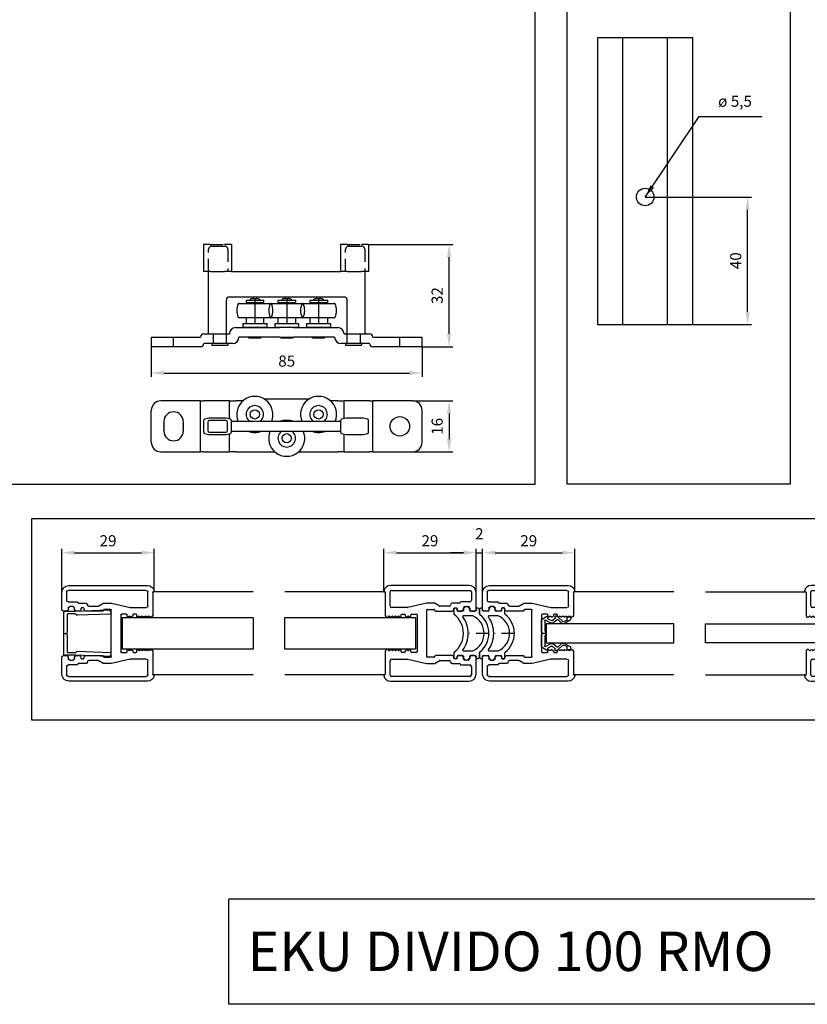
# Model space of a CAD drawing. Extents: x -26 to 1204, y -206 to 362.
# Drawn here: x 604 to 851, y -206 to 103 of the extents above; entities that cross this region are included whole.
import ezdxf

# ---------------------------------------------------------------- set-up
doc = ezdxf.new("R2010")
doc.units = 0
doc.header["$LTSCALE"] = 8
doc.header["$MEASUREMENT"] = 0
doc.header["$PDSIZE"] = -2
doc.linetypes.add('STRICHPUNKT', pattern=[1, 0.5, -0.25, 0, -0.25])
doc.linetypes.add('VERDECKT', pattern=[0.375, 0.25, -0.125])
doc.layers.get('0').update_dxf_attribs({"linetype": 'CONTINUOUS'})
doc.layers.get('DEFPOINTS').update_dxf_attribs({"linetype": 'CONTINUOUS'})
for name, color, linetype in [('BEMASSUNG + TEXT', 4, 'CONTINUOUS'), ('EKU-BESCHLAG', 7, 'CONTINUOUS'), ('HOLZ + GLAS', 3, 'CONTINUOUS'), ('SCHIENEN + PROFILE', 1, 'CONTINUOUS'), ('SCHRAFFUR + RAHMEN', 253, 'CONTINUOUS')]:
    doc.layers.add(name, color=color, linetype=linetype)
doc.styles.add('MARKETING', font='simplex.shx')
doc.dimstyles.new('Einbaupläne', dxfattribs={"dimtxt": 3.5, "dimasz": 4, "dimexe": 1.2, "dimexo": 0, "dimgap": 2, "dimtad": 1, "dimtxsty": 'MARKETING', "dimcen": 1.5, "dimclrd": 256, "dimclre": 256, "dimclrt": 256, "dimadec": 0, "dimazin": 0, "dimtfac": 0.5, "dimtmove": 2, "dimatfit": 3, "dimfxl": 1, "dimtolj": 1, "dimarcsym": 0})

# ---------------------------------------------------------------- blocks, each defined once
blk = doc.blocks.new('Plankopf')
for p, q in [((0, 22.03), (-356.18, 22.03)), ((-356.18, 0), (-356.18, 22.03)), ((0, 0), (-356.18, 0))]:
    blk.add_line(p, q)
blk = doc.blocks.new('*D54')
at = {"layer": 'BEMASSUNG + TEXT', "lineweight": -2}
for p, q in [((645.02, 0), (645.02, -9.46)), ((730.02, 0), (730.02, -9.46)), ((649.02, -8.26), (726.02, -8.26))]:
    blk.add_line(p, q, dxfattribs=at)
at = {"layer": 'BEMASSUNG + TEXT'}
for points in [[(649.02, -7.59), (649.02, -8.92), (645.02, -8.26)], [(726.02, -7.59), (726.02, -8.92), (730.02, -8.26)]]:
    blk.add_solid(points, dxfattribs=at)
at = {"layer": 'DEFPOINTS', "color": 0}
for p in [(645.02, 0), (730.02, 0), (730.02, -8.26)]:
    blk.add_point(p, dxfattribs=at)
at = {"layer": 'BEMASSUNG + TEXT', "insert": (687.52, -4.51), "char_height": 3.5, "attachment_point": 5, "style": 'MARKETING'}
blk.add_mtext('\\A1;85', dxfattribs=at)
blk = doc.blocks.new('*D55')
at = {"layer": 'BEMASSUNG + TEXT', "lineweight": -2}
for p, q in [((713.22, 32.1), (739.67, 32.1)), ((738.47, 4), (738.47, 28.1)), ((730.02, 0), (739.67, 0))]:
    blk.add_line(p, q, dxfattribs=at)
at = {"layer": 'BEMASSUNG + TEXT'}
for points in [[(737.8, 28.1), (739.14, 28.1), (738.47, 32.1)], [(737.8, 4), (739.14, 4), (738.47, 0)]]:
    blk.add_solid(points, dxfattribs=at)
at = {"layer": 'DEFPOINTS', "color": 0}
for p in [(713.22, 32.1), (738.47, 32.1), (730.02, 0)]:
    blk.add_point(p, dxfattribs=at)
at = {"layer": 'BEMASSUNG + TEXT', "insert": (734.72, 16.05), "char_height": 3.5, "attachment_point": 5, "rotation": 90, "style": 'MARKETING'}
blk.add_mtext('\\A1;32', dxfattribs=at)
blk = doc.blocks.new('BOF 842 3016 171')
for p, q in [((-62.5, 8), (-75, 8)), ((-62.5, 8), (-61.5, 8)), ((-62.5, -8), (-62.5, 8)), ((-53.5, 8), (-61.5, 8)), ((-53.5, 8), (-51.5, 8)), ((-53.5, 2.37), (-53.5, 8)), ((-49.24, 8), (-51.5, 8)), ((-28.58, 8.5), (-42.42, 8.5)), ((-19.5, 8), (-21.76, 8)), ((-19.5, 8), (-17.5, 8)), ((-17.5, 2.48), (-17.5, 8)), ((-9.5, 8), (-17.5, 8)), ((-9.5, 8), (-8.5, 8)), ((-8.5, -8), (-8.5, 8)), ((4, 8), (-8.5, 8)), ((-78, -5), (-78, 5)), ((7, -5), (7, 5)), ((-74.05, 1.5), (-74.05, 1.46)), ((-74.05, 1.46), (-74.05, 1.35)), ((-74.05, 1.28), (-74.05, 1.35)), ((-74.05, 1.28), (-74.05, 1.16)), ((-74.05, 1.16), (-74.05, 1.09)), ((-74.05, 1.09), (-74.05, 0.97)), ((-74.05, 0.9), (-74.05, 0.97)), ((-74.05, 0.9), (-74.05, 0.79)), ((-74.05, 0.79), (-74.05, 0.71)), ((-74.05, 0.71), (-74.05, 0.6)), ((-74.05, 0.53), (-74.05, 0.6)), ((-74.05, 0.53), (-74.05, 0.41)), ((-74.05, 0.41), (-74.05, 0.34)), ((-74.05, 0.34), (-74.05, 0.22)), ((-74.05, 0.15), (-74.05, 0.22)), ((-74.05, 0.15), (-74.05, 0.04)), ((-74.05, 0.04), (-74.05, -0.04)), ((-67.95, 1.5), (-67.95, 1.46)), ((-67.95, 1.46), (-67.95, 1.35)), ((-67.95, 1.28), (-67.95, 1.35)), ((-67.95, 1.28), (-67.95, 1.16)), ((-67.95, 1.16), (-67.95, 1.09)), ((-67.95, 1.09), (-67.95, 0.97)), ((-67.95, 0.9), (-67.95, 0.97)), ((-67.95, 0.9), (-67.95, 0.79)), ((-67.95, 0.79), (-67.95, 0.71)), ((-67.95, 0.71), (-67.95, 0.6)), ((-67.95, 0.53), (-67.95, 0.6)), ((-67.95, 0.53), (-67.95, 0.41)), ((-67.95, 0.41), (-67.95, 0.34)), ((-67.95, 0.34), (-67.95, 0.22)), ((-67.95, 0.15), (-67.95, 0.22)), ((-67.95, 0.15), (-67.95, 0.04)), ((-67.95, 0.04), (-67.95, -0.04)), ((-61.6, 1.77), (-61.6, -1.77)), ((-60.27, 1.35), (-60.27, -1.35)), ((-54.5, 1.82), (-59.8, 1.82)), ((-55, 2.6), (-59.4, 2.6)), ((-54.03, -1.35), (-54.03, 1.35)), ((-52.8, -1.77), (-52.8, 1.77)), ((-18.6, 1.5), (-52.8, 1.5)), ((-18.6, 1.77), (-18.6, -1.77)), ((-12, 2.6), (-16.4, 2.6)), ((-9.8, -1.77), (-9.8, 1.77)), ((-74.05, -0.04), (-74.05, -0.15)), ((-74.05, -0.22), (-74.05, -0.15)), ((-74.05, -0.22), (-74.05, -0.34)), ((-74.05, -0.34), (-74.05, -0.41)), ((-74.05, -0.41), (-74.05, -0.53)), ((-74.05, -0.6), (-74.05, -0.53)), ((-74.05, -0.6), (-74.05, -0.71)), ((-74.05, -0.71), (-74.05, -0.79)), ((-74.05, -0.79), (-74.05, -0.9)), ((-74.05, -0.97), (-74.05, -0.9)), ((-74.05, -0.97), (-74.05, -1.09)), ((-74.05, -1.09), (-74.05, -1.16)), ((-74.05, -1.16), (-74.05, -1.28)), ((-74.05, -1.35), (-74.05, -1.28)), ((-74.05, -1.35), (-74.05, -1.46)), ((-74.05, -1.46), (-74.05, -1.5)), ((-67.95, -0.04), (-67.95, -0.15)), ((-67.95, -0.22), (-67.95, -0.15)), ((-67.95, -0.22), (-67.95, -0.34)), ((-67.95, -0.34), (-67.95, -0.41)), ((-67.95, -0.41), (-67.95, -0.53)), ((-67.95, -0.6), (-67.95, -0.53)), ((-67.95, -0.6), (-67.95, -0.71)), ((-67.95, -0.71), (-67.95, -0.79)), ((-67.95, -0.79), (-67.95, -0.9)), ((-67.95, -0.97), (-67.95, -0.9)), ((-67.95, -0.97), (-67.95, -1.09)), ((-67.95, -1.09), (-67.95, -1.16)), ((-67.95, -1.16), (-67.95, -1.28)), ((-67.95, -1.35), (-67.95, -1.28)), ((-67.95, -1.35), (-67.95, -1.46)), ((-67.95, -1.46), (-67.95, -1.5)), ((-59.8, -1.82), (-54.5, -1.82)), ((-59.4, -2.6), (-55, -2.6)), ((-53.5, -8), (-53.5, -2.37)), ((-52.8, -1.5), (-18.6, -1.5)), ((-17.5, -8), (-17.5, -2.48)), ((-16.4, -2.6), (-12, -2.6)), ((-75, -8), (-62.5, -8)), ((-61.5, -8), (-62.5, -8)), ((-61.5, -8), (-53.5, -8)), ((-51.5, -8), (-53.5, -8)), ((-51.5, -8), (-39.24, -8)), ((-31.76, -8), (-19.5, -8)), ((-17.5, -8), (-19.5, -8)), ((-17.5, -8), (-9.5, -8)), ((-8.5, -8), (-9.5, -8)), ((-8.5, -8), (4, -8))]:
    blk.add_line(p, q)
for centre, radius in [((-45.5, 3.75), 1.45), ((-25.5, 3.75), 1.45), ((0, 0), 3.05), ((-35.5, -3.75), 1.45)]:
    blk.add_circle(centre, radius)
for centre, radius, start, end in [((-45.5, 3.75), 5.66, 336.5764, 203.4236), ((-25.5, 3.75), 5.66, 336.5764, 203.4236), ((-75, 5), 3, 90, 180), ((-45.5, 3.75), 2.75, 305.0968, 234.9032), ((-25.5, 3.75), 2.75, 305.0968, 234.9032), ((4, 5), 3, 0, 90), ((-71, 1.5), 3.05, 0, 180), ((-61.1, 1.77), 0.5, 112.1961, 180), ((-59.4, -2.4), 5, 90, 112.1961), ((-59.8, 1.35), 0.468, 90, 180), ((-55, -2.4), 5, 67.8039, 90), ((-54.5, 1.35), 0.468, 0, 90), ((-53.3, 1.77), 0.5, 0, 67.8039), ((-35.5, -3.75), 5.66, 68.0579, 111.9421), ((-18.1, 1.77), 0.5, 112.1961, 180), ((-16.4, -2.4), 5, 90, 112.1961), ((-12, -2.4), 5, 67.8039, 90), ((-10.3, 1.77), 0.5, 0, 67.8039), ((-71, -1.5), 3.05, 180, 0), ((-61.1, -1.77), 0.5, 180, 247.8039), ((-59.4, 2.4), 5, 247.8039, 270), ((-59.8, -1.35), 0.468, 180, 270), ((-55, 2.4), 5, 270, 292.1961), ((-54.5, -1.35), 0.468, 270, 0), ((-53.3, -1.77), 0.5, 292.1961, 0), ((-45.5, 3.75), 5.66, 248.0579, 291.9421), ((-35.5, -3.75), 5.66, 156.5764, 23.4236), ((-35.5, -3.75), 2.75, 125.0968, 54.9032), ((-25.5, 3.75), 5.66, 248.0579, 291.9421), ((-18.1, -1.77), 0.5, 180, 247.8039), ((-16.4, 2.4), 5, 247.8039, 270), ((-12, 2.4), 5, 270, 292.1961), ((-10.3, -1.77), 0.5, 292.1961, 0), ((-75, -5), 3, 180, 270), ((4, -5), 3, 270, 0)]:
    blk.add_arc(centre, radius, start, end)
blk = doc.blocks.new('BOF 142 3016 171')
for p, q in [((9.4, 32.1), (9.4, 23.6)), ((9.71, 32.1), (9.4, 32.1)), ((11.6, 32.1), (9.71, 32.1)), ((17.89, 32.1), (16, 32.1)), ((18.2, 32.1), (17.89, 32.1)), ((18.2, 32.1), (18.2, 23.6)), ((52.4, 32.1), (52.4, 23.6)), ((52.71, 32.1), (52.4, 32.1)), ((54.6, 32.1), (52.71, 32.1)), ((60.89, 32.1), (59, 32.1)), ((61.2, 32.1), (60.89, 32.1)), ((61.2, 32.1), (61.2, 23.6)), ((9.71, 23.6), (9.4, 23.6)), ((11.6, 23.6), (9.71, 23.6)), ((11, 4), (11, 23.6)), ((11.6, 23.6), (16, 23.6)), ((17.89, 23.6), (16, 23.6)), ((18.2, 23.6), (17.89, 23.6)), ((18.2, 23.6), (52.4, 23.6)), ((52.71, 23.6), (52.4, 23.6)), ((54.6, 23.6), (52.71, 23.6)), ((54.6, 23.6), (59, 23.6)), ((60.89, 23.6), (59, 23.6)), ((60, 23.6), (60, 4)), ((61.2, 23.6), (60.89, 23.6)), ((53.5, 15.6), (17.5, 15.6)), ((16.5, 14.6), (16.5, 4)), ((20.56, 13.6), (30.44, 13.6)), ((22.75, 14.6), (28.25, 14.6)), ((22.75, 14.6), (22.75, 13.9)), ((22.75, 13.9), (28.25, 13.9)), ((23.07, 13.9), (23.07, 13.6)), ((24.05, 14.94), (24.05, 14.6)), ((25.13, 15.1), (25.87, 15.1)), ((26.95, 14.94), (26.95, 14.6)), ((27.93, 13.9), (27.93, 13.6)), ((28.25, 14.6), (28.25, 13.9)), ((30.56, 13.6), (40.44, 13.6)), ((32.75, 14.6), (38.25, 14.6)), ((32.75, 14.6), (32.75, 13.9)), ((32.75, 13.9), (38.25, 13.9)), ((33.07, 13.9), (33.07, 13.6)), ((34.05, 14.94), (34.05, 14.6)), ((35.13, 15.1), (35.87, 15.1)), ((36.95, 14.94), (36.95, 14.6)), ((37.93, 13.9), (37.93, 13.6)), ((38.25, 14.6), (38.25, 13.9)), ((40.56, 13.6), (50.44, 13.6)), ((42.75, 14.6), (48.25, 14.6)), ((42.75, 14.6), (42.75, 13.9)), ((42.75, 13.9), (48.25, 13.9)), ((43.07, 13.9), (43.07, 13.6)), ((44.05, 14.94), (44.05, 14.6)), ((45.13, 15.1), (45.87, 15.1)), ((46.95, 14.94), (46.95, 14.6)), ((47.93, 13.9), (47.93, 13.6)), ((48.25, 14.6), (48.25, 13.9)), ((54.5, 4), (54.5, 14.6)), ((30.44, 9.1), (20.56, 9.1)), ((21.75, 7.3), (29.25, 7.3)), ((21.75, 7.3), (21.75, 6.1)), ((22.75, 9.1), (22.75, 7.3)), ((28.25, 9.1), (28.25, 7.3)), ((29.25, 7.3), (29.25, 6.1)), ((40.44, 9.1), (30.56, 9.1)), ((31.75, 7.3), (39.25, 7.3)), ((31.75, 7.3), (31.75, 6.1)), ((32.75, 9.1), (32.75, 7.3)), ((38.25, 9.1), (38.25, 7.3)), ((39.25, 7.3), (39.25, 6.1)), ((50.44, 9.1), (40.56, 9.1)), ((41.75, 7.3), (49.25, 7.3)), ((41.75, 7.3), (41.75, 6.1)), ((42.75, 9.1), (42.75, 7.3)), ((48.25, 9.1), (48.25, 7.3)), ((49.25, 7.3), (49.25, 6.1)), ((9.5, 4), (17.5, 4)), ((19.5, 6), (33.38, 6)), ((21.75, 6.1), (29.25, 6.1)), ((23.75, 6.1), (23.75, 6)), ((27.25, 6.1), (27.25, 6)), ((31.75, 6.1), (39.25, 6.1)), ((37.62, 6), (33.38, 6)), ((33.75, 6.1), (33.75, 6)), ((37.25, 6.1), (37.25, 6)), ((37.62, 6), (51.5, 6)), ((41.75, 6.1), (49.25, 6.1)), ((43.75, 6.1), (43.75, 6)), ((47.25, 6.1), (47.25, 6)), ((53.5, 4), (61.5, 4)), ((-7, 3), (-4, 3)), ((-7, 3), (-7, 0)), ((-4, 0), (-7, 0)), ((-4, 3), (8.5, 3)), ((8.5, 0), (-4, 0)), ((0, 0), (0, 3)), ((18.5, 1), (9.5, 1)), ((12, 1), (12, 0.5)), ((12, 0.5), (17, 0.5)), ((17, 1), (17, 0.5)), ((33.38, 3), (20.5, 3)), ((23.4, 3), (23.4, 2.93)), ((24.06, 2.75), (26.94, 2.75)), ((27.6, 3), (27.6, 2.93)), ((33.38, 3), (37.62, 3)), ((33.4, 3), (33.4, 2.93)), ((34.06, 2.75), (36.94, 2.75)), ((37.6, 3), (37.6, 2.93)), ((50.5, 3), (37.62, 3)), ((43.4, 3), (43.4, 2.93)), ((44.06, 2.75), (46.94, 2.75)), ((47.6, 3), (47.6, 2.93)), ((61.5, 1), (52.5, 1)), ((54, 1), (54, 0.5)), ((54, 0.5), (59, 0.5)), ((59, 1), (59, 0.5)), ((62.5, 3), (75, 3)), ((75, 0), (62.5, 0)), ((71, 0), (71, 3)), ((75, 3), (78, 3)), ((78, 0), (75, 0)), ((78, 0), (78, 3))]:
    blk.add_line(p, q)
at = {"linetype": 'VERDECKT', "ltscale": 2}
for p, q in [((11.6, 32.1), (16, 32.1)), ((12, 31.6), (16, 31.6)), ((54.6, 32.1), (59, 32.1)), ((55, 31.6), (59, 31.6)), ((11, 23.6), (11, 30.6)), ((17, 30.6), (17, 23.6)), ((54, 23.6), (54, 30.6)), ((60, 30.6), (60, 23.6))]:
    blk.add_line(p, q, dxfattribs=at)
at = {"linetype": 'STRICHPUNKT', "ltscale": 2}
for p, q in [((25.5, 15.1), (25.5, 2.75)), ((35.5, 15.1), (35.5, 2.75)), ((45.5, 15.1), (45.5, 2.75))]:
    blk.add_line(p, q, dxfattribs=at)
at = {"ltscale": 5.711227}
for p, q in [((12.5, 1), (12.5, 4)), ((16.5, 4), (16.5, 1)), ((54.5, 1), (54.5, 4)), ((58.5, 4), (58.5, 1))]:
    blk.add_line(p, q, dxfattribs=at)
at = {"linetype": 'VERDECKT', "ltscale": 2}
for centre, start, end in [((12, 30.6), 90, 180), ((16, 30.6), 0, 90), ((55, 30.6), 90, 180), ((59, 30.6), 0, 90)]:
    blk.add_arc(centre, 1, start, end, dxfattribs=at)
for centre, radius, start, end in [((17.5, 14.6), 1, 90, 180), ((53.5, 14.6), 1, 0, 90), ((24.84, 11.35), 5, 155.4874, 204.5126), ((20.56, 13.3), 0.3, 90, 155.4874), ((25.13, 11.49), 3.61, 90, 107.3089), ((25.87, 11.49), 3.61, 72.6911, 90), ((34.84, 11.35), 5, 155.4874, 204.5126), ((30.56, 13.3), 0.3, 90, 155.4874), ((30.44, 13.3), 0.3, 77.7582, 90), ((35.13, 11.49), 3.61, 90, 107.3089), ((35.87, 11.49), 3.61, 72.6911, 90), ((40.44, 13.3), 0.3, 24.5126, 90), ((40.56, 13.3), 0.3, 90, 102.2418), ((36.16, 11.35), 5, 335.4874, 24.5126), ((45.13, 11.49), 3.61, 90, 107.3089), ((45.87, 11.49), 3.61, 72.6911, 90), ((50.44, 13.3), 0.3, 24.5126, 90), ((46.16, 11.35), 5, 335.4874, 24.5126), ((20.56, 9.4), 0.3, 204.5126, 270), ((30.56, 9.4), 0.3, 204.5126, 270), ((40.44, 9.4), 0.3, 270, 335.4874), ((50.44, 9.4), 0.3, 270, 335.4874), ((30.44, 9.4), 0.3, 270, 282.2418), ((40.56, 9.4), 0.3, 257.7582, 270), ((9.5, 3), 1, 90, 180), ((19.5, 4), 2, 90, 180), ((51.5, 4), 2, 0, 90), ((61.5, 3), 1, 0, 90), ((8.5, 1), 1, 270, 0), ((18.5, 3), 2, 270, 0), ((24.06, 4.05), 1.3, 239.4898, 270), ((26.94, 4.05), 1.3, 270, 300.5102), ((34.06, 4.05), 1.3, 239.4898, 270), ((36.94, 4.05), 1.3, 270, 300.5102), ((44.06, 4.05), 1.3, 239.4898, 270), ((46.94, 4.05), 1.3, 270, 300.5102), ((52.5, 3), 2, 180, 270), ((62.5, 1), 1, 180, 270)]:
    blk.add_arc(centre, radius, start, end)
at = {"ltscale": 0.53066}
for centre, start, end in [((30.44, 13.3), 24.5126, 77.7582), ((40.56, 13.3), 102.2418, 155.4874), ((30.44, 9.4), 282.2418, 335.4874), ((40.56, 9.4), 204.5126, 257.7582)]:
    blk.add_arc(centre, 0.3, start, end, dxfattribs=at)
at = {"ltscale": 10.343952}
for centre, start, end in [((26.16, 11.35), 335.4874, 24.5126), ((44.84, 11.35), 155.4874, 204.5126)]:
    blk.add_arc(centre, 5, start, end, dxfattribs=at)
blk = doc.blocks.new('*D72')
at = {"layer": 'BEMASSUNG + TEXT', "lineweight": -2}
for p, q in [((727.02, -17), (739.67, -17)), ((738.47, -21), (738.47, -29)), ((727.02, -33), (739.67, -33))]:
    blk.add_line(p, q, dxfattribs=at)
at = {"layer": 'BEMASSUNG + TEXT'}
for points in [[(737.8, -21), (739.14, -21), (738.47, -17)], [(737.8, -29), (739.14, -29), (738.47, -33)]]:
    blk.add_solid(points, dxfattribs=at)
at = {"layer": 'DEFPOINTS', "color": 0}
for p in [(727.02, -17), (727.02, -33), (738.47, -33)]:
    blk.add_point(p, dxfattribs=at)
at = {"layer": 'BEMASSUNG + TEXT', "insert": (734.72, -25), "char_height": 3.5, "attachment_point": 5, "rotation": 90, "style": 'MARKETING'}
blk.add_mtext('\\A1;16', dxfattribs=at)
blk = doc.blocks.new('*D95')
at = {"layer": 'BEMASSUNG + TEXT', "lineweight": -2}
for p, q in [((800, 47), (833.35, 47)), ((832.15, 11), (832.15, 43)), ((815, 7), (833.35, 7))]:
    blk.add_line(p, q, dxfattribs=at)
at = {"layer": 'BEMASSUNG + TEXT'}
for points in [[(831.48, 43), (832.81, 43), (832.15, 47)], [(831.48, 11), (832.81, 11), (832.15, 7)]]:
    blk.add_solid(points, dxfattribs=at)
at = {"layer": 'DEFPOINTS', "color": 0}
for p in [(800, 47), (832.15, 47), (815, 7)]:
    blk.add_point(p, dxfattribs=at)
at = {"layer": 'BEMASSUNG + TEXT', "insert": (828.4, 27), "char_height": 3.5, "attachment_point": 5, "rotation": 90, "style": 'MARKETING'}
blk.add_mtext('\\A1;40', dxfattribs=at)
blk = doc.blocks.new('RSP 042 3005')
at = {"layer": 'SCHIENEN + PROFILE'}
for p, q in [((0, 6.4), (0, -6.4)), ((3.72, 6.9), (0.5, 6.9)), ((14.18, 7.25), (3.72, 6.9)), ((15, 6.45), (15, 6.27)), ((1.2, 5.9), (1.2, 0.38)), ((3.72, 6.1), (1.4, 6.1)), ((4.12, 5.78), (3.86, 6.04)), ((14.81, 6.07), (4.27, 5.72)), ((1.04, 0.14), (1.14, 0.24)), ((1.14, -0.24), (1.04, -0.14)), ((1.2, -0.38), (1.2, -5.9)), ((3.72, -6.1), (1.4, -6.1)), ((4.12, -5.78), (3.86, -6.04)), ((14.81, -6.07), (4.27, -5.72)), ((3.72, -6.9), (0.5, -6.9)), ((14.18, -7.25), (3.72, -6.9)), ((15, -6.45), (15, -6.27))]:
    blk.add_line(p, q, dxfattribs=at)
at = {"layer": 'SCHIENEN + PROFILE', "color": 7}
blk.add_line((0, 0), (0.98, 0), dxfattribs=at)
at = {"layer": 'SCHIENEN + PROFILE'}
for centre, radius, start, end in [((0.5, 6.4), 0.5, 90, 180), ((14.2, 6.45), 0.8, 360, 91.778), ((14.8, 6.27), 0.2, 271.778, 0), ((1.4, 5.9), 0.2, 90, 180), ((3.72, 5.9), 0.2, 45, 90), ((4.27, 5.92), 0.2, 225, 271.778), ((1.18, 0), 0.2, 135, 225), ((1, 0.38), 0.2, 315, 0), ((1, -0.38), 0.2, 0, 45), ((1.4, -5.9), 0.2, 180, 270), ((3.72, -5.9), 0.2, 270, 315), ((4.27, -5.92), 0.2, 88.222, 135), ((14.8, -6.27), 0.2, 0, 88.222), ((0.5, -6.4), 0.5, 180, 270), ((14.2, -6.45), 0.8, 268.222, 0)]:
    blk.add_arc(centre, radius, start, end, dxfattribs=at)
blk = doc.blocks.new('RPV 042 3001')
at = {"layer": 'SCHIENEN + PROFILE'}
for p, q in [((-10.3, 13), (-10.2, 13)), ((-10, 12.8), (-10, 5.6)), ((-8.5, 8.6), (-8.5, 13)), ((16.3, 15), (-8.34, 15)), ((-8, 13.5), (16.5, 13.5)), ((17, 13), (17, 10.4)), ((18.5, 7.5), (18.5, 12.8)), ((2.94, 9.49), (-2.94, 8.11)), ((5.36, 9.5), (3.06, 9.5)), ((6.86, 8.59), (5.64, 9.41)), ((13.3, 9.5), (11, 9.5)), ((16.5, 9.9), (13.7, 9.9)), ((-3.06, 8.1), (-8, 8.1)), ((3, -7.3), (3, 7.3)), ((3.2, 7.5), (5.3, 7.5)), ((5.5, 7.3), (5.5, 7.2)), ((5.7, 7), (11, 7)), ((10, 8.5), (7.14, 8.5)), ((11.5, 7.5), (11.5, 7.8)), ((11.7, 8), (12.3, 8)), ((12.5, 7.8), (12.5, 7.5)), ((13, 7), (14, 7)), ((14.5, 7.5), (14.5, 7.9)), ((15, 8.4), (16, 8.4)), ((16.5, 7.9), (16.5, 7.5)), ((17, 7), (18, 7)), ((-9.5, 5.1), (-9.2, 5.1)), ((-8.71, 5.37), (-8.3, 5.13)), ((-7.71, 5.37), (-7.3, 5.13)), ((-6.71, 5.37), (-6.3, 5.13)), ((-5.71, 5.37), (-5.3, 5.13)), ((-5, 5.3), (-5, 5.8)), ((-4.8, 6), (-4, 6)), ((-3.8, 5.8), (-3.8, 5.54)), ((-3.7, 5.37), (-3.3, 5.13)), ((-2.71, 5.37), (-2.3, 5.13)), ((-2, 5.3), (-2, 5.8)), ((-1.8, 6), (-0.2, 6)), ((0, 5.8), (0, -5.8)), ((-10, -5.6), (-10, -12.8)), ((-9.2, -5.1), (-9.5, -5.1)), ((-8.3, -5.13), (-8.71, -5.37)), ((-7.3, -5.13), (-7.71, -5.37)), ((-6.3, -5.13), (-6.71, -5.37)), ((-5.3, -5.13), (-5.71, -5.37)), ((-5, -5.8), (-5, -5.3)), ((-4, -6), (-4.8, -6)), ((-3.8, -5.54), (-3.8, -5.8)), ((-3.3, -5.13), (-3.7, -5.37)), ((-2.3, -5.13), (-2.71, -5.37)), ((-2, -5.8), (-2, -5.3)), ((-0.2, -6), (-1.8, -6)), ((-8.5, -13), (-8.5, -8.6)), ((-8, -8.1), (-3.06, -8.1)), ((-2.94, -8.11), (2.94, -9.49)), ((5.3, -7.5), (3.2, -7.5)), ((5.5, -7.2), (5.5, -7.3)), ((5.64, -9.41), (6.86, -8.59)), ((11, -7), (5.7, -7)), ((7.14, -8.5), (10, -8.5)), ((11.5, -7.8), (11.5, -7.5)), ((12.3, -8), (11.7, -8)), ((12.5, -7.5), (12.5, -7.8)), ((14, -7), (13, -7)), ((14.5, -7.9), (14.5, -7.5)), ((16, -8.4), (15, -8.4)), ((16.5, -7.5), (16.5, -7.9)), ((18, -7), (17, -7)), ((18.5, -12.8), (18.5, -7.5)), ((3.06, -9.5), (5.36, -9.5)), ((11, -9.5), (13.3, -9.5)), ((13.7, -9.9), (16.5, -9.9)), ((17, -10.4), (17, -13)), ((-10.2, -13), (-10.3, -13)), ((-8.34, -15), (16.3, -15)), ((16.5, -13.5), (-8, -13.5))]:
    blk.add_line(p, q, dxfattribs=at)
for centre, radius, start, end in [((-8.34, 12.8), 2.2, 90, 168.463), ((-10.3, 13.2), 0.2, 168.463, 270), ((-10.2, 12.8), 0.2, 0, 90), ((-8, 13), 0.5, 90, 180), ((16.3, 12.8), 2.2, 0, 90), ((16.5, 13), 0.5, 0, 90), ((3.06, 9), 0.5, 90, 103.134), ((5.36, 9), 0.5, 55.7476, 90), ((11, 9), 0.5, 90, 180), ((13.3, 9.7), 0.2, 270, 360), ((13.7, 9.7), 0.2, 90, 180), ((16.5, 10.4), 0.5, 270, 0), ((-8, 8.6), 0.5, 180, 270), ((-3.06, 8.6), 0.5, 270, 283.134), ((3.2, 7.3), 0.2, 90, 180), ((5.3, 7.3), 0.2, 0, 90), ((5.7, 7.2), 0.2, 180, 270), ((7.14, 9), 0.5, 235.7476, 270), ((10, 9), 0.5, 270, 0), ((11, 7.5), 0.5, 270, 0), ((11.7, 7.8), 0.2, 90, 180), ((12.3, 7.8), 0.2, 0, 90), ((13, 7.5), 0.5, 180, 270), ((14, 7.5), 0.5, 270, 0), ((15, 7.9), 0.5, 90, 180), ((16, 7.9), 0.5, 360, 90), ((17, 7.5), 0.5, 180, 270), ((18, 7.5), 0.5, 270, 0), ((-9.5, 5.6), 0.5, 180, 270), ((-9.2, 5.3), 0.2, 270, 345.5225), ((-8.81, 5.2), 0.2, 59.1548, 165.5225), ((-8.2, 5.3), 0.2, 239.1548, 345.5225), ((-7.81, 5.2), 0.2, 59.1548, 165.5225), ((-7.2, 5.3), 0.2, 239.1548, 345.5225), ((-6.81, 5.2), 0.2, 59.1548, 165.5225), ((-6.2, 5.3), 0.2, 239.1548, 345.5225), ((-5.81, 5.2), 0.2, 59.1548, 165.5225), ((-5.2, 5.3), 0.2, 239.1548, 0), ((-4.8, 5.8), 0.2, 90, 180), ((-4, 5.8), 0.2, 0, 90), ((-3.6, 5.54), 0.2, 180, 239.1548), ((-3.2, 5.3), 0.2, 239.1548, 345.5225), ((-2.81, 5.2), 0.2, 59.1548, 165.5225), ((-2.2, 5.3), 0.2, 239.1548, 0), ((-1.8, 5.8), 0.2, 90, 180), ((-0.2, 5.8), 0.2, 0, 90), ((-9.5, -5.6), 0.5, 90, 180), ((-9.2, -5.3), 0.2, 14.4775, 90), ((-8.81, -5.2), 0.2, 194.4775, 300.8452), ((-8.2, -5.3), 0.2, 14.4775, 120.8452), ((-7.81, -5.2), 0.2, 194.4775, 300.8452), ((-7.2, -5.3), 0.2, 14.4775, 120.8452), ((-6.81, -5.2), 0.2, 194.4775, 300.8452), ((-6.2, -5.3), 0.2, 14.4775, 120.8452), ((-5.81, -5.2), 0.2, 194.4775, 300.8452), ((-5.2, -5.3), 0.2, 0, 120.8452), ((-4.8, -5.8), 0.2, 180, 270), ((-4, -5.8), 0.2, 270, 0), ((-3.6, -5.54), 0.2, 120.8452, 180), ((-3.2, -5.3), 0.2, 14.4775, 120.8452), ((-2.81, -5.2), 0.2, 194.4775, 300.8452), ((-2.2, -5.3), 0.2, 0, 120.8452), ((-1.8, -5.8), 0.2, 180, 270), ((-0.2, -5.8), 0.2, 270, 0), ((-8, -8.6), 0.5, 90, 180), ((-3.06, -8.6), 0.5, 76.866, 90), ((3.2, -7.3), 0.2, 180, 270), ((5.3, -7.3), 0.2, 270, 0), ((5.7, -7.2), 0.2, 90, 180), ((7.14, -9), 0.5, 90, 124.2524), ((10, -9), 0.5, 360, 90), ((11, -9), 0.5, 180, 270), ((11, -7.5), 0.5, 0, 90), ((11.7, -7.8), 0.2, 180, 270), ((12.3, -7.8), 0.2, 270, 360), ((13, -7.5), 0.5, 90, 180), ((14, -7.5), 0.5, 0, 90), ((15, -7.9), 0.5, 180, 270), ((16, -7.9), 0.5, 270, 0), ((17, -7.5), 0.5, 90, 180), ((18, -7.5), 0.5, 0, 90), ((3.06, -9), 0.5, 256.866, 270), ((5.36, -9), 0.5, 270, 304.2524), ((13.3, -9.7), 0.2, 0, 90), ((13.7, -9.7), 0.2, 180, 270), ((16.5, -10.4), 0.5, 0, 90), ((-10.3, -13.2), 0.2, 90, 191.537), ((-8.34, -12.8), 2.2, 191.537, 270), ((-10.2, -12.8), 0.2, 270, 0), ((-8, -13), 0.5, 180, 270), ((16.3, -12.8), 2.2, 270, 0), ((16.5, -13), 0.5, 270, 0)]:
    blk.add_arc(centre, radius, start, end, dxfattribs=at)
blk = doc.blocks.new('DPK 042 3010')
at = {"layer": 'SCHIENEN + PROFILE', "color": 7}
for p, q in [((-4, 7.4), (-4, 6.1)), ((-3.2, 7.9), (-3.5, 7.9)), ((-3, 7.2), (-3, 7.7)), ((-1.2, 7), (-2.8, 7)), ((-1, 7.4), (-1, 7.2)), ((1, 7.2), (1, 7.4)), ((2.8, 7), (1.2, 7)), ((3, 7.7), (3, 7.2)), ((3.5, 7.9), (3.2, 7.9)), ((4, 6.1), (4, 7.4)), ((1.86, 5.5), (-0.98, 5.5)), ((-4, -6.1), (-4, -7.4)), ((-0.98, -5.5), (1.86, -5.5)), ((4, -7.4), (4, -6.1)), ((-3.5, -7.9), (-3.2, -7.9)), ((-3, -7.7), (-3, -7.2)), ((-2.8, -7), (-1.2, -7)), ((-1, -7.2), (-1, -7.4)), ((1, -7.4), (1, -7.2)), ((1.2, -7), (2.8, -7)), ((3, -7.2), (3, -7.7)), ((3.2, -7.9), (3.5, -7.9))]:
    blk.add_line(p, q, dxfattribs=at)
at = {"layer": 'SCHIENEN + PROFILE', "color": 7, "linetype": 'STRICHPUNKT'}
blk.add_line((7, 0), (-1, 0), dxfattribs=at)
at = {"layer": 'SCHIENEN + PROFILE', "color": 7}
for centre, radius, start, end in [((-3.5, 7.4), 0.5, 90, 180), ((-3.2, 7.7), 0.2, 360, 90), ((-2.8, 7.2), 0.2, 180, 270), ((-1.2, 7.2), 0.2, 270, 0), ((0, 7.4), 1, 90, 180), ((0, 7.4), 1, 0, 90), ((1.2, 7.2), 0.2, 180, 270), ((2.8, 7.2), 0.2, 270, 0), ((3.2, 7.7), 0.2, 90, 180), ((3.5, 7.4), 0.5, 360, 90), ((-3.8, 6.1), 0.2, 180, 232.3823), ((-8.5, 0), 7.5, 0, 52.3823), ((-0.98, 5.3), 0.2, 90, 215.1758), ((-8.5, 0), 9, 360, 35.1758), ((1.86, 5.3), 0.2, 66.0349, 90), ((-0.5, 0), 6, 360, 66.0349), ((4.2, 6.1), 0.2, 180, 232.3823), ((-0.5, 0), 7.5, 0, 52.3823), ((-8.5, 0), 7.5, 307.6177, 0), ((-8.5, 0), 9, 324.8242, 0), ((-0.5, 0), 6, 293.9651, 0), ((-0.5, 0), 7.5, 307.6177, 0), ((-3.8, -6.1), 0.2, 127.6177, 180), ((-0.98, -5.3), 0.2, 144.8242, 270), ((1.86, -5.3), 0.2, 270, 293.9651), ((4.2, -6.1), 0.2, 127.6177, 180), ((-3.5, -7.4), 0.5, 180, 270), ((-3.2, -7.7), 0.2, 270, 360), ((-2.8, -7.2), 0.2, 90, 180), ((-1.2, -7.2), 0.2, 360, 90), ((0, -7.4), 1, 180, 270), ((0, -7.4), 1, 270, 0), ((1.2, -7.2), 0.2, 90, 180), ((2.8, -7.2), 0.2, 360, 90), ((3.2, -7.7), 0.2, 180, 270), ((3.5, -7.4), 0.5, 270, 0)]:
    blk.add_arc(centre, radius, start, end, dxfattribs=at)
blk = doc.blocks.new('DIP 042 3021')
at = {"layer": 'SCHIENEN + PROFILE', "color": 7}
for p, q in [((-0.46, 0), (-4.18, 0)), ((4.18, 0), (0.46, 0)), ((-4.36, -0.11), (-5.3, -1.5)), ((-5.3, -1.5), (-5.3, -1.8)), ((-5.1, -2), (-4.82, -1.95)), ((-4.61, -2.04), (-4, -3.09)), ((-3.31, -2.68), (-4.11, -1.3)), ((-3.94, -1), (-0.83, -1)), ((0.83, -1), (3.94, -1)), ((4.11, -1.3), (3.31, -2.68)), ((4, -3.09), (4.61, -2.04)), ((5.3, -1.5), (4.36, -0.11)), ((4.82, -1.95), (5.1, -2)), ((5.3, -1.8), (5.3, -1.5)), ((-5.49, -4.48), (-5.51, -4.68)), ((-5.33, -4.89), (-5.31, -4.89)), ((-4.98, -4.32), (-5.27, -4.3)), ((-5, -5.33), (-3.7, -6.68)), ((-4.02, -3.32), (-4.81, -4.25)), ((-3.22, -6.29), (-4.3, -5.1)), ((-4.28, -4.87), (-3.41, -3.83)), ((4.3, -5.1), (3.22, -6.29)), ((3.41, -3.83), (4.28, -4.87)), ((3.7, -6.68), (5, -5.33)), ((4.81, -4.25), (4.02, -3.32)), ((5.27, -4.3), (4.98, -4.32)), ((5.31, -4.89), (5.33, -4.89)), ((5.51, -4.68), (5.49, -4.48)), ((-5.13, -8.23), (-5.19, -8.93)), ((-5.01, -9.15), (-4.85, -9.16)), ((-4.28, -8.11), (-4.91, -8.05)), ((-3.71, -6.93), (-4.12, -8.04)), ((-4, -8.81), (-3.22, -7.44)), ((3.32, -7.44), (4, -8.81)), ((4.12, -8.04), (3.71, -6.93)), ((4.91, -8.05), (4.28, -8.11)), ((4.85, -9.16), (5.01, -9.15)), ((5.19, -8.93), (5.13, -8.23))]:
    blk.add_line(p, q, dxfattribs=at)
at = {"layer": 'SCHIENEN + PROFILE', "color": 7, "ltscale": 5}
blk.add_line((0, -1.3), (0, 0), dxfattribs=at)
at = {"layer": 'SCHIENEN + PROFILE', "color": 7}
for centre, radius, start, end in [((0.46, -0.2), 0.2, 90, 156.4218), ((4.18, -0.2), 0.2, 28.0725, 90), ((-5.1, -1.8), 0.2, 180, 270), ((-4.78, -2.15), 0.2, 30.1574, 100.3048), ((-4.18, -0.2), 0.2, 90, 151.9275), ((-3.94, -1.2), 0.2, 90, 210.1574), ((-4.17, -3.19), 0.2, 319.8426, 30.1574), ((-4.17, -3.19), 1, 319.8426, 30.1574), ((0, 0), 1.3, 230.2849, 309.7151), ((-0.46, -0.2), 0.2, 23.5782, 90), ((0, 0), 0.3, 203.5782, 336.4218), ((4.17, -3.19), 1, 149.8426, 220.1574), ((3.94, -1.2), 0.2, 329.8426, 90), ((4.17, -3.19), 0.2, 149.8426, 220.1574), ((4.78, -2.15), 0.2, 79.6952, 149.8426), ((5.1, -1.8), 0.2, 270, 0), ((-5.31, -4.69), 0.2, 175, 265), ((-5.29, -4.49), 0.2, 85, 175), ((-5.34, -5.19), 0.3, 357.961, 85), ((-4.84, -5.21), 0.2, 177.961, 216.4964), ((-4.96, -4.12), 0.2, 265, 319.8426), ((-4.13, -5), 0.2, 139.8426, 210.1574), ((4.13, -5), 0.2, 329.8426, 40.1574), ((4.96, -4.12), 0.2, 220.1574, 275), ((4.84, -5.21), 0.2, 323.5036, 2.039), ((5.34, -5.19), 0.3, 95, 182.039), ((5.29, -4.49), 0.2, 5, 95), ((5.31, -4.69), 0.2, 275, 5), ((-4.99, -8.95), 0.2, 175.004, 265), ((-4.93, -8.25), 0.2, 85, 175), ((-4.76, -8.17), 1, 265, 319.8426), ((-4.26, -7.91), 0.2, 265, 317.3965), ((-3.86, -6.8), 0.2, 317.3965, 36.4964), ((-4.03, -6.86), 0.993, 324.6979, 35.2648), ((4.09, -6.79), 1, 149.8426, 220.1574), ((3.86, -6.8), 0.2, 143.5036, 222.6035), ((4.76, -8.17), 1, 220.1574, 275), ((4.26, -7.91), 0.2, 222.6035, 275), ((4.93, -8.25), 0.2, 5, 95), ((4.99, -8.95), 0.2, 275, 5)]:
    blk.add_arc(centre, radius, start, end, dxfattribs=at)
blk = doc.blocks.new('*D129')
at = {"layer": 'BEMASSUNG + TEXT', "lineweight": -2}
for p, q in [((616.96, -77.2), (616.96, -63.48)), ((620.96, -64.68), (641.96, -64.68)), ((645.96, -76.76), (645.96, -63.48))]:
    blk.add_line(p, q, dxfattribs=at)
at = {"layer": 'BEMASSUNG + TEXT'}
for points in [[(620.96, -64.01), (620.96, -65.34), (616.96, -64.68)], [(641.96, -64.01), (641.96, -65.34), (645.96, -64.68)]]:
    blk.add_solid(points, dxfattribs=at)
at = {"layer": 'DEFPOINTS', "color": 0}
for p in [(645.96, -64.68), (616.96, -77.2), (645.96, -76.76)]:
    blk.add_point(p, dxfattribs=at)
at = {"layer": 'BEMASSUNG + TEXT', "insert": (631.46, -60.93), "char_height": 3.5, "attachment_point": 5, "style": 'MARKETING'}
blk.add_mtext('\\A1;29', dxfattribs=at)
blk = doc.blocks.new('*D130')
at = {"layer": 'BEMASSUNG + TEXT', "lineweight": -2}
for p, q in [((717.96, -76.76), (717.96, -63.48)), ((721.96, -64.68), (742.96, -64.68)), ((746.96, -77.2), (746.96, -63.48))]:
    blk.add_line(p, q, dxfattribs=at)
at = {"layer": 'BEMASSUNG + TEXT'}
for points in [[(721.96, -64.01), (721.96, -65.34), (717.96, -64.68)], [(742.96, -64.01), (742.96, -65.34), (746.96, -64.68)]]:
    blk.add_solid(points, dxfattribs=at)
at = {"layer": 'DEFPOINTS', "color": 0}
for p in [(746.96, -64.68), (717.96, -76.76), (746.96, -77.2)]:
    blk.add_point(p, dxfattribs=at)
at = {"layer": 'BEMASSUNG + TEXT', "insert": (732.46, -60.93), "char_height": 3.5, "attachment_point": 5, "style": 'MARKETING'}
blk.add_mtext('\\A1;29', dxfattribs=at)
blk = doc.blocks.new('*D131')
at = {"layer": 'BEMASSUNG + TEXT', "lineweight": -2}
for p, q in [((742.96, -64.68), (738.96, -64.68)), ((746.96, -77.2), (746.96, -63.48)), ((746.96, -64.68), (748.96, -64.68)), ((748.96, -77.2), (748.96, -63.48)), ((752.96, -64.68), (756.96, -64.68))]:
    blk.add_line(p, q, dxfattribs=at)
at = {"layer": 'BEMASSUNG + TEXT'}
for points in [[(742.96, -64.01), (742.96, -65.34), (746.96, -64.68)], [(752.96, -64.01), (752.96, -65.34), (748.96, -64.68)]]:
    blk.add_solid(points, dxfattribs=at)
at = {"layer": 'DEFPOINTS', "color": 0}
for p in [(748.96, -64.68), (746.96, -77.2), (748.96, -77.2)]:
    blk.add_point(p, dxfattribs=at)
at = {"layer": 'BEMASSUNG + TEXT', "insert": (747.96, -58.73), "char_height": 3.5, "attachment_point": 5, "style": 'MARKETING'}
blk.add_mtext('\\A1;2', dxfattribs=at)
blk = doc.blocks.new('*D132')
at = {"layer": 'BEMASSUNG + TEXT', "lineweight": -2}
for p, q in [((748.96, -77.2), (748.96, -63.48)), ((752.96, -64.68), (773.96, -64.68)), ((777.96, -76.76), (777.96, -63.48))]:
    blk.add_line(p, q, dxfattribs=at)
at = {"layer": 'BEMASSUNG + TEXT'}
for points in [[(752.96, -64.01), (752.96, -65.34), (748.96, -64.68)], [(773.96, -64.01), (773.96, -65.34), (777.96, -64.68)]]:
    blk.add_solid(points, dxfattribs=at)
at = {"layer": 'DEFPOINTS', "color": 0}
for p in [(777.96, -64.68), (748.96, -77.2), (777.96, -76.76)]:
    blk.add_point(p, dxfattribs=at)
at = {"layer": 'BEMASSUNG + TEXT', "insert": (763.46, -60.93), "char_height": 3.5, "attachment_point": 5, "style": 'MARKETING'}
blk.add_mtext('\\A1;29', dxfattribs=at)

msp = doc.modelspace()

# ---------------------------------------------------------------- linework, layer by layer
for p, q in [((676.96, -77), (645.46, -77)), ((718.46, -77), (686.96, -77)), ((808.96, -77), (777.46, -77)), ((818.96, -77), (850.46, -77)), ((676.96, -103), (645.46, -103)), ((718.46, -103), (686.96, -103)), ((808.96, -103), (777.46, -103)), ((818.96, -103), (850.46, -103))]:
    msp.add_line(p, q)
at = {"layer": 'HOLZ + GLAS'}
for points in [[(635.96, -85), (676.96, -85), (676.96, -95), (635.96, -95)], [(686.96, -85), (727.96, -85), (727.96, -95), (686.96, -95)], [(808.96, -87), (768.96, -87), (768.96, -93), (808.96, -93)], [(818.96, -87), (858.96, -87), (858.96, -93), (818.96, -93)]]:
    msp.add_lwpolyline(points, close=True, dxfattribs=at)
at = {"layer": 'SCHIENEN + PROFILE'}
for p, q in [((793, 7), (793, 97)), ((807, 7), (807, 97))]:
    msp.add_line(p, q, dxfattribs=at)
msp.add_lwpolyline([(785, 7), (815, 7), (815, 97), (785, 97)], close=True, dxfattribs=at)
at = {"layer": 'SCHIENEN + PROFILE', "color": 6}
msp.add_circle((800, 47), 2.75, dxfattribs=at)
at = {"layer": 'SCHRAFFUR + RAHMEN'}
for points in [[(481.619, -43.128), (765.494, -43.128), (765.494, 361.589), (481.619, 361.589)], [(775.494, 361.589), (845.495, 361.589), (845.495, -43.128), (775.494, -43.128)], [(607.511, -53.947), (893.849, -53.947), (893.849, -117.231), (607.511, -117.231)]]:
    msp.add_lwpolyline(points, close=True, dxfattribs=at)

# ---------------------------------------------------------------- block references
at = {"xscale": 1.5, "yscale": 1.5, "zscale": 1.5}
msp.add_blockref('Plankopf', (1203.631, -206.474), dxfattribs=at)
at = {"layer": 'EKU-BESCHLAG'}
for name, p in [('BOF 142 3016 171', (652.016, 0)), ('BOF 842 3016 171', (723.016, -25))]:
    msp.add_blockref(name, p, dxfattribs=at)
at = {"layer": 'SCHIENEN + PROFILE', "xscale": -1}
for p in [(635.46, -90), (767.46, -90)]:
    msp.add_blockref('RPV 042 3001', p, dxfattribs=at)
at = {"layer": 'SCHIENEN + PROFILE'}
for name, p in [('RPV 042 3001', (728.46, -90)), ('RPV 042 3001', (860.46, -90)), ('RSP 042 3005', (617.46, -90)), ('DPK 042 3010', (743.96, -90)), ('DPK 042 3010', (751.96, -90))]:
    msp.add_blockref(name, p, dxfattribs=at)
at = {"layer": 'SCHIENEN + PROFILE', "xscale": -1, "rotation": 90}
msp.add_blockref('DIP 042 3021', (767.46, -90), dxfattribs=at)

# ---------------------------------------------------------------- texts
at = {"insert": (675.225, -183.632), "char_height": 12.393, "attachment_point": 1, "style": 'MARKETING'}
msp.add_mtext('EKU DIVIDO 100 RMO', dxfattribs=at)
at = {"layer": 'BEMASSUNG + TEXT', "insert": (822.897, 74.233), "char_height": 3.5, "attachment_point": 7, "style": 'MARKETING'}
msp.add_mtext('ø 5,5', dxfattribs=at)

# ---------------------------------------------------------------- dimensions: what is measured, and where the dimension line sits
at = {"layer": 'BEMASSUNG + TEXT'}
for base, p1, p2, picture, middle in [((832.146, 47), (815, 7), (800, 47), '*D95', (828.396, 27)), ((738.47, -33), (727.016, -17), (727.016, -33), '*D72', (734.72, -25))]:
    dim = msp.add_linear_dim(base=base, p1=p1, p2=p2, angle=90, dimstyle='Einbaupläne', dxfattribs=at)
    dim.commit()
    dim.dimension.update_dxf_attribs({"geometry": picture, "text_midpoint": middle})
dim = msp.add_linear_dim(base=(738.47, 32.1), p1=(730.016, 0), p2=(713.216, 32.1), angle=90, dimstyle='Einbaupläne', override={"dimdec": 0}, dxfattribs=at)
dim.commit()
dim.dimension.update_dxf_attribs({"geometry": '*D55', "text_midpoint": (734.72, 16.05)})
for base, p1, p2, picture, middle in [((730.016, -8.255), (645.016, 0), (730.016, 0), '*D54', (687.516, -4.505)), ((645.956, -64.677), (616.96, -77.2), (645.956, -76.76), '*D129', (631.458, -60.927)), ((746.96, -64.677), (717.964, -76.76), (746.96, -77.2), '*D130', (732.462, -60.927)), ((748.96, -64.677), (746.96, -77.2), (748.96, -77.2), '*D131', (747.96, -58.727)), ((777.956, -64.677), (748.96, -77.2), (777.956, -76.76), '*D132', (763.458, -60.927))]:
    dim = msp.add_linear_dim(base=base, p1=p1, p2=p2, dimstyle='Einbaupläne', dxfattribs=at)
    dim.commit()
    dim.dimension.update_dxf_attribs({"geometry": picture, "text_midpoint": middle})

# ---------------------------------------------------------------- leaders
at = {"layer": 'BEMASSUNG + TEXT', "annotation_type": 0, "has_hookline": 1, "hookline_direction": 0, "text_width": 13.667}
msp.add_leader([(800, 47), (816.897, 72.233), (820.897, 72.233)], dimstyle='Einbaupläne', override={"dimgap": 2, "dimtad": 1}, dxfattribs=at)

doc.saveas('drawing.dxf')
